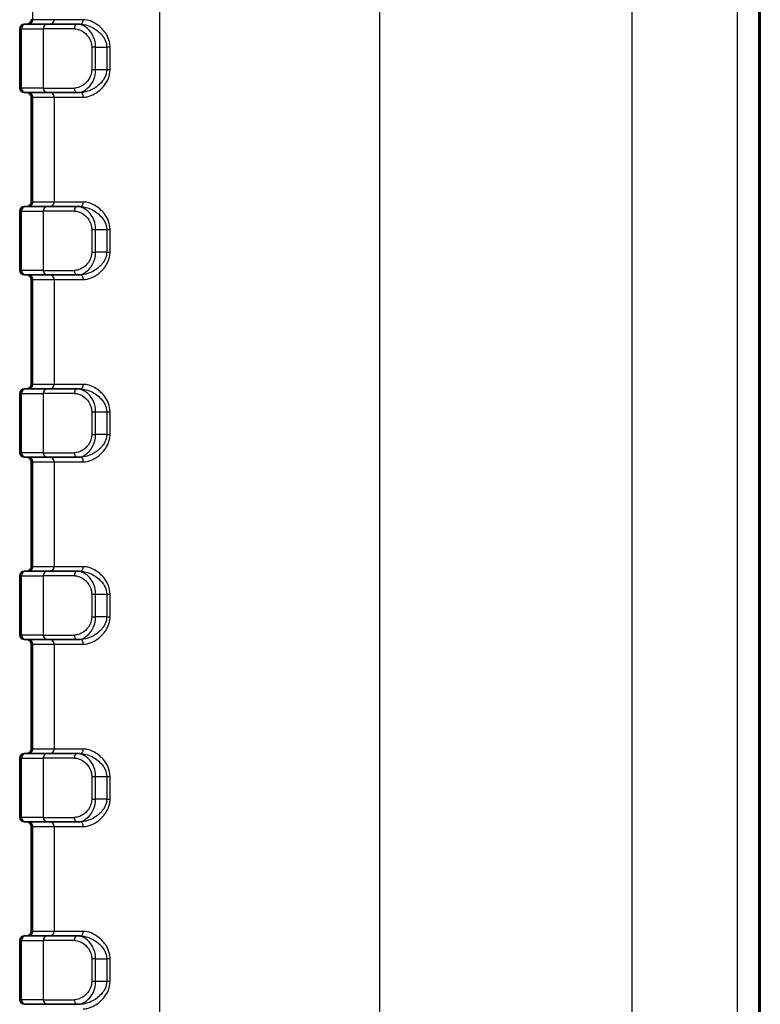
# Model space of a CAD drawing. Units: millimetres. Extents: x 0 to 5875, y 0 to 562.
# Drawn here: x 903 to 935, y 293 to 336 of the extents above; entities that cross this region are included whole.
import ezdxf

# ---------------------------------------------------------------- set-up
doc = ezdxf.new("R2010")
doc.units = ezdxf.units.MM
doc.header["$LTSCALE"] = 2
doc.layers.add('Visible (ISO)', color=7, linetype='Continuous', lineweight=35)
doc.layers.add('Visible Narrow (ISO)', color=7, linetype='Continuous', lineweight=25)

msp = doc.modelspace()

# ---------------------------------------------------------------- linework, layer by layer
at = {"layer": 'Visible (ISO)'}
for p, q in [((935.4774, 257.6433), (935.4774, 401.6354)), ((903.1774, 336.1393), (903.2453, 336.1393)), ((904.1953, 336.1393), (903.2453, 336.1393)), ((904.1953, 336.1393), (905.5183, 336.1393)), ((905.6283, 336.1393), (905.5183, 336.1393)), ((902.9774, 335.9393), (902.9774, 333.3393)), ((903.2453, 333.1393), (903.1774, 333.1393)), ((903.2453, 333.1393), (904.1953, 333.1393)), ((905.5183, 333.1393), (904.1953, 333.1393)), ((905.5183, 333.1393), (905.6283, 333.1393)), ((903.4774, 332.9393), (903.4774, 328.3393)), ((902.9774, 327.9393), (902.9774, 325.3393)), ((903.1774, 328.1393), (903.2453, 328.1393)), ((904.1953, 328.1393), (903.2453, 328.1393)), ((904.1953, 328.1393), (905.5183, 328.1393)), ((905.6283, 328.1393), (905.5183, 328.1393)), ((903.2453, 325.1393), (903.1774, 325.1393)), ((903.2453, 325.1393), (904.1953, 325.1393)), ((903.4774, 324.9393), (903.4774, 320.3393)), ((905.5183, 325.1393), (904.1953, 325.1393)), ((905.5183, 325.1393), (905.6283, 325.1393)), ((903.1774, 320.1393), (903.2453, 320.1393)), ((904.1953, 320.1393), (903.2453, 320.1393)), ((904.1953, 320.1393), (905.5183, 320.1393)), ((905.6283, 320.1393), (905.5183, 320.1393)), ((902.9774, 319.9393), (902.9774, 317.3393)), ((903.2453, 317.1393), (903.1774, 317.1393)), ((903.2453, 317.1393), (904.1953, 317.1393)), ((905.5183, 317.1393), (904.1953, 317.1393)), ((905.5183, 317.1393), (905.6283, 317.1393)), ((903.4774, 316.9393), (903.4774, 312.3393)), ((902.9774, 311.9393), (902.9774, 309.3393)), ((903.1774, 312.1393), (903.2453, 312.1393)), ((904.1953, 312.1393), (903.2453, 312.1393)), ((904.1953, 312.1393), (905.5183, 312.1393)), ((905.6283, 312.1393), (905.5183, 312.1393)), ((903.2453, 309.1393), (903.1774, 309.1393)), ((903.2453, 309.1393), (904.1953, 309.1393)), ((903.4774, 308.9393), (903.4774, 304.3393)), ((905.5183, 309.1393), (904.1953, 309.1393)), ((905.5183, 309.1393), (905.6283, 309.1393)), ((903.1774, 304.1393), (903.2453, 304.1393)), ((904.1953, 304.1393), (903.2453, 304.1393)), ((904.1953, 304.1393), (905.5183, 304.1393)), ((905.6283, 304.1393), (905.5183, 304.1393)), ((902.9774, 303.9393), (902.9774, 301.3393)), ((903.2453, 301.1393), (903.1774, 301.1393)), ((903.2453, 301.1393), (904.1953, 301.1393)), ((905.5183, 301.1393), (904.1953, 301.1393)), ((905.5183, 301.1393), (905.6283, 301.1393)), ((903.4774, 300.9393), (903.4774, 296.3393)), ((902.9774, 295.9393), (902.9774, 293.3393)), ((903.1774, 296.1393), (903.2453, 296.1393)), ((904.1953, 296.1393), (903.2453, 296.1393)), ((904.1953, 296.1393), (905.5183, 296.1393)), ((905.6283, 296.1393), (905.5183, 296.1393)), ((903.2453, 293.1393), (903.1774, 293.1393)), ((903.2453, 293.1393), (904.1953, 293.1393)), ((905.5183, 293.1393), (904.1953, 293.1393)), ((905.5183, 293.1393), (905.6283, 293.1393))]:
    msp.add_line(p, q, dxfattribs=at)
for centre, start, end in [((903.1774, 335.9393), 90, 180), ((903.2774, 336.3393), 270, 0), ((903.1774, 333.3393), 180, 270), ((903.2774, 332.9393), 0, 90), ((903.2774, 328.3393), 270, 0), ((903.1774, 327.9393), 90, 180), ((903.1774, 325.3393), 180, 270), ((903.2774, 324.9393), 0, 90), ((903.1774, 319.9393), 90, 180), ((903.2774, 320.3393), 270, 0), ((903.1774, 317.3393), 180, 270), ((903.2774, 316.9393), 0, 90), ((903.2774, 312.3393), 270, 0), ((903.1774, 311.9393), 90, 180), ((903.1774, 309.3393), 180, 270), ((903.2774, 308.9393), 0, 90), ((903.1774, 303.9393), 90, 180), ((903.2774, 304.3393), 270, 0), ((903.1774, 301.3393), 180, 270), ((903.2774, 300.9393), 0, 90), ((903.1774, 295.9393), 90, 180), ((903.2774, 296.3393), 270, 0), ((903.1774, 293.3393), 180, 270)]:
    msp.add_arc(centre, 0.2, start, end, dxfattribs=at)
at = {"layer": 'Visible Narrow (ISO)'}
for p, q in [((909.1209, 257.4686), (909.1209, 401.8101)), ((918.7739, 402.1471), (918.7739, 257.1316)), ((918.7809, 257.1316), (918.7809, 402.1471)), ((929.8339, 401.7611), (929.8339, 257.5175)), ((903.5528, 336.3393), (903.5528, 401.6828)), ((934.4708, 257.6448), (934.4708, 401.6339)), ((935.4019, 401.6339), (935.4019, 257.6448)), ((903.5528, 336.3393), (903.4774, 336.3393)), ((904.484, 336.3393), (903.5528, 336.3393)), ((905.7694, 336.3393), (904.484, 336.3393)), ((903.0528, 335.9393), (902.9774, 335.9393)), ((903.0528, 333.3393), (903.0528, 335.9393)), ((903.0528, 335.9393), (904.0028, 335.9393)), ((905.3757, 335.9393), (904.0028, 335.9393)), ((904.0028, 335.9393), (904.0028, 333.3393)), ((906.3092, 335.1393), (906.1401, 335.1393)), ((906.1401, 335.1393), (906.1401, 334.1393)), ((906.3092, 335.1393), (906.7948, 335.1393)), ((906.3092, 334.1393), (906.3092, 335.1393)), ((906.9433, 335.1393), (906.7948, 335.1393)), ((906.7948, 335.1393), (906.7948, 334.1393)), ((906.9433, 334.1393), (906.9433, 335.1393)), ((906.3092, 334.1393), (906.1401, 334.1393)), ((906.7948, 334.1393), (906.3092, 334.1393)), ((906.9433, 334.1393), (906.7948, 334.1393)), ((902.9774, 333.3393), (903.0528, 333.3393)), ((904.0028, 333.3393), (903.0528, 333.3393)), ((904.0028, 333.3393), (905.3757, 333.3393)), ((903.4774, 332.9393), (903.5528, 332.9393)), ((903.5528, 328.3393), (903.5528, 332.9393)), ((903.5528, 332.9393), (904.484, 332.9393)), ((904.484, 332.9393), (904.484, 328.3393)), ((904.484, 332.9393), (905.7694, 332.9393)), ((903.5528, 328.3393), (903.4774, 328.3393)), ((904.484, 328.3393), (903.5528, 328.3393)), ((905.7694, 328.3393), (904.484, 328.3393)), ((903.0528, 327.9393), (902.9774, 327.9393)), ((903.0528, 325.3393), (903.0528, 327.9393)), ((903.0528, 327.9393), (904.0028, 327.9393)), ((905.3757, 327.9393), (904.0028, 327.9393)), ((904.0028, 327.9393), (904.0028, 325.3393)), ((906.1401, 327.1393), (906.3092, 327.1393)), ((906.1401, 327.1393), (906.1401, 326.1393)), ((906.3092, 327.1393), (906.7948, 327.1393)), ((906.3092, 326.1393), (906.3092, 327.1393)), ((906.7948, 327.1393), (906.7948, 326.1393)), ((906.7948, 327.1393), (906.9433, 327.1393)), ((906.9433, 326.1393), (906.9433, 327.1393)), ((906.1401, 326.1393), (906.3092, 326.1393)), ((906.7948, 326.1393), (906.3092, 326.1393)), ((906.7948, 326.1393), (906.9433, 326.1393)), ((902.9774, 325.3393), (903.0528, 325.3393)), ((904.0028, 325.3393), (903.0528, 325.3393)), ((904.0028, 325.3393), (905.3757, 325.3393)), ((903.4774, 324.9393), (903.5528, 324.9393)), ((903.5528, 320.3393), (903.5528, 324.9393)), ((903.5528, 324.9393), (904.484, 324.9393)), ((904.484, 324.9393), (904.484, 320.3393)), ((904.484, 324.9393), (905.7694, 324.9393)), ((903.5528, 320.3393), (903.4774, 320.3393)), ((904.484, 320.3393), (903.5528, 320.3393)), ((905.7694, 320.3393), (904.484, 320.3393)), ((903.0528, 319.9393), (902.9774, 319.9393)), ((903.0528, 317.3393), (903.0528, 319.9393)), ((903.0528, 319.9393), (904.0028, 319.9393)), ((905.3757, 319.9393), (904.0028, 319.9393)), ((904.0028, 319.9393), (904.0028, 317.3393)), ((906.1401, 319.1393), (906.3092, 319.1393)), ((906.1401, 319.1393), (906.1401, 318.1393)), ((906.3092, 319.1393), (906.7948, 319.1393)), ((906.3092, 318.1393), (906.3092, 319.1393)), ((906.7948, 319.1393), (906.7948, 318.1393)), ((906.7948, 319.1393), (906.9433, 319.1393)), ((906.9433, 318.1393), (906.9433, 319.1393)), ((906.1401, 318.1393), (906.3092, 318.1393)), ((906.7948, 318.1393), (906.3092, 318.1393)), ((906.7948, 318.1393), (906.9433, 318.1393)), ((902.9774, 317.3393), (903.0528, 317.3393)), ((904.0028, 317.3393), (903.0528, 317.3393)), ((904.0028, 317.3393), (905.3757, 317.3393)), ((903.4774, 316.9393), (903.5528, 316.9393)), ((903.5528, 312.3393), (903.5528, 316.9393)), ((903.5528, 316.9393), (904.484, 316.9393)), ((904.484, 316.9393), (904.484, 312.3393)), ((904.484, 316.9393), (905.7694, 316.9393)), ((903.5528, 312.3393), (903.4774, 312.3393)), ((904.484, 312.3393), (903.5528, 312.3393)), ((905.7694, 312.3393), (904.484, 312.3393)), ((903.0528, 311.9393), (902.9774, 311.9393)), ((903.0528, 309.3393), (903.0528, 311.9393)), ((903.0528, 311.9393), (904.0028, 311.9393)), ((905.3757, 311.9393), (904.0028, 311.9393)), ((904.0028, 311.9393), (904.0028, 309.3393)), ((906.1401, 311.1393), (906.3092, 311.1393)), ((906.1401, 311.1393), (906.1401, 310.1393)), ((906.3092, 311.1393), (906.7948, 311.1393)), ((906.3092, 310.1393), (906.3092, 311.1393)), ((906.7948, 311.1393), (906.7948, 310.1393)), ((906.7948, 311.1393), (906.9433, 311.1393)), ((906.9433, 310.1393), (906.9433, 311.1393)), ((906.1401, 310.1393), (906.3092, 310.1393)), ((906.7948, 310.1393), (906.3092, 310.1393)), ((906.7948, 310.1393), (906.9433, 310.1393)), ((902.9774, 309.3393), (903.0528, 309.3393)), ((904.0028, 309.3393), (903.0528, 309.3393)), ((904.0028, 309.3393), (905.3757, 309.3393)), ((903.4774, 308.9393), (903.5528, 308.9393)), ((903.5528, 304.3393), (903.5528, 308.9393)), ((903.5528, 308.9393), (904.484, 308.9393)), ((904.484, 308.9393), (904.484, 304.3393)), ((904.484, 308.9393), (905.7694, 308.9393)), ((903.5528, 304.3393), (903.4774, 304.3393)), ((904.484, 304.3393), (903.5528, 304.3393)), ((905.7694, 304.3393), (904.484, 304.3393)), ((903.0528, 303.9393), (902.9774, 303.9393)), ((903.0528, 301.3393), (903.0528, 303.9393)), ((903.0528, 303.9393), (904.0028, 303.9393)), ((905.3757, 303.9393), (904.0028, 303.9393)), ((904.0028, 303.9393), (904.0028, 301.3393)), ((906.1401, 303.1393), (906.3092, 303.1393)), ((906.1401, 303.1393), (906.1401, 302.1393)), ((906.3092, 303.1393), (906.7948, 303.1393)), ((906.3092, 302.1393), (906.3092, 303.1393)), ((906.7948, 303.1393), (906.7948, 302.1393)), ((906.7948, 303.1393), (906.9433, 303.1393)), ((906.9433, 302.1393), (906.9433, 303.1393)), ((906.1401, 302.1393), (906.3092, 302.1393)), ((906.7948, 302.1393), (906.3092, 302.1393)), ((906.7948, 302.1393), (906.9433, 302.1393)), ((902.9774, 301.3393), (903.0528, 301.3393)), ((904.0028, 301.3393), (903.0528, 301.3393)), ((904.0028, 301.3393), (905.3757, 301.3393)), ((903.4774, 300.9393), (903.5528, 300.9393)), ((903.5528, 296.3393), (903.5528, 300.9393)), ((903.5528, 300.9393), (904.484, 300.9393)), ((904.484, 300.9393), (904.484, 296.3393)), ((904.484, 300.9393), (905.7694, 300.9393)), ((903.0528, 295.9393), (902.9774, 295.9393)), ((903.0528, 293.3393), (903.0528, 295.9393)), ((903.0528, 295.9393), (904.0028, 295.9393)), ((903.5528, 296.3393), (903.4774, 296.3393)), ((904.484, 296.3393), (903.5528, 296.3393)), ((905.3757, 295.9393), (904.0028, 295.9393)), ((904.0028, 295.9393), (904.0028, 293.3393)), ((905.7694, 296.3393), (904.484, 296.3393)), ((906.3092, 295.1393), (906.1401, 295.1393)), ((906.1401, 295.1393), (906.1401, 294.1393)), ((906.3092, 295.1393), (906.7948, 295.1393)), ((906.3092, 294.1393), (906.3092, 295.1393)), ((906.9433, 295.1393), (906.7948, 295.1393)), ((906.7948, 295.1393), (906.7948, 294.1393)), ((906.9433, 294.1393), (906.9433, 295.1393)), ((906.3092, 294.1393), (906.1401, 294.1393)), ((906.7948, 294.1393), (906.3092, 294.1393)), ((906.9433, 294.1393), (906.7948, 294.1393)), ((902.9774, 293.3393), (903.0528, 293.3393)), ((904.0028, 293.3393), (903.0528, 293.3393)), ((904.0028, 293.3393), (905.3757, 293.3393))]:
    msp.add_line(p, q, dxfattribs=at)
for centre, major_axis, ratio, start_param, end_param in [((903.2453, 335.9393), (0, 0.2), 0.9622811, 0, 1.5707963), ((903.3604, 336.3393), (0, -0.2), 0.9622811, 0, 1.5707963), ((904.1953, 335.9393), (0, 0.2), 0.9622811, 0, 1.5707963), ((904.2915, 336.3393), (0, -0.2), 0.9622811, 0, 1.5707963), ((905.5183, 335.9393), (0, 0.2), 0.7126659, 0, 1.5707963), ((905.6283, 336.3393), (0, -0.2), 0.7051999, 0, 1.5707963), ((903.2453, 333.3393), (0, -0.2), 0.9622811, 4.712389, 6.2831853), ((903.3604, 332.9393), (0, 0.2), 0.9622811, 4.712389, 6.2831853), ((904.1953, 333.3393), (0, -0.2), 0.9622811, 4.712389, 6.2831853), ((904.2915, 332.9393), (0, 0.2), 0.9622811, 4.712389, 6.2831853), ((905.5183, 333.3393), (0, -0.2), 0.7126659, 4.712389, 6.2831853), ((905.6283, 332.9393), (0, 0.2), 0.7051999, 4.712389, 6.2831853), ((903.3604, 328.3393), (0, -0.2), 0.9622811, 0, 1.5707963), ((904.2915, 328.3393), (0, -0.2), 0.9622811, 0, 1.5707963), ((905.6283, 328.3393), (0, -0.2), 0.7051999, 0, 1.5707963), ((903.2453, 327.9393), (0, 0.2), 0.9622811, 0, 1.5707963), ((904.1953, 327.9393), (0, 0.2), 0.9622811, 0, 1.5707963), ((905.5183, 327.9393), (0, 0.2), 0.7126659, 0, 1.5707963), ((903.2453, 325.3393), (0, -0.2), 0.9622811, 4.712389, 6.2831853), ((904.1953, 325.3393), (0, -0.2), 0.9622811, 4.712389, 6.2831853), ((905.5183, 325.3393), (0, -0.2), 0.7126659, 4.712389, 6.2831853), ((903.3604, 324.9393), (0, 0.2), 0.9622811, 4.712389, 6.2831853), ((904.2915, 324.9393), (0, 0.2), 0.9622811, 4.712389, 6.2831853), ((905.6283, 324.9393), (0, 0.2), 0.7051999, 4.712389, 6.2831853), ((903.2453, 319.9393), (0, 0.2), 0.9622811, 0, 1.5707963), ((903.3604, 320.3393), (0, -0.2), 0.9622811, 0, 1.5707963), ((904.1953, 319.9393), (0, 0.2), 0.9622811, 0, 1.5707963), ((904.2915, 320.3393), (0, -0.2), 0.9622811, 0, 1.5707963), ((905.5183, 319.9393), (0, 0.2), 0.7126659, 0, 1.5707963), ((905.6283, 320.3393), (0, -0.2), 0.7051999, 0, 1.5707963), ((903.2453, 317.3393), (0, -0.2), 0.9622811, 4.712389, 6.2831853), ((903.3604, 316.9393), (0, 0.2), 0.9622811, 4.712389, 6.2831853), ((904.1953, 317.3393), (0, -0.2), 0.9622811, 4.712389, 6.2831853), ((904.2915, 316.9393), (0, 0.2), 0.9622811, 4.712389, 6.2831853), ((905.5183, 317.3393), (0, -0.2), 0.7126659, 4.712389, 6.2831853), ((905.6283, 316.9393), (0, 0.2), 0.7051999, 4.712389, 6.2831853), ((903.3604, 312.3393), (0, -0.2), 0.9622811, 0, 1.5707963), ((904.2915, 312.3393), (0, -0.2), 0.9622811, 0, 1.5707963), ((905.6283, 312.3393), (0, -0.2), 0.7051999, 0, 1.5707963), ((903.2453, 311.9393), (0, 0.2), 0.9622811, 0, 1.5707963), ((904.1953, 311.9393), (0, 0.2), 0.9622811, 0, 1.5707963), ((905.5183, 311.9393), (0, 0.2), 0.7126659, 0, 1.5707963), ((903.2453, 309.3393), (0, -0.2), 0.9622811, 4.712389, 6.2831853), ((904.1953, 309.3393), (0, -0.2), 0.9622811, 4.712389, 6.2831853), ((905.5183, 309.3393), (0, -0.2), 0.7126659, 4.712389, 6.2831853), ((903.3604, 308.9393), (0, 0.2), 0.9622811, 4.712389, 6.2831853), ((904.2915, 308.9393), (0, 0.2), 0.9622811, 4.712389, 6.2831853), ((905.6283, 308.9393), (0, 0.2), 0.7051999, 4.712389, 6.2831853), ((903.2453, 303.9393), (0, 0.2), 0.9622811, 0, 1.5707963), ((903.3604, 304.3393), (0, -0.2), 0.9622811, 0, 1.5707963), ((904.1953, 303.9393), (0, 0.2), 0.9622811, 0, 1.5707963), ((904.2915, 304.3393), (0, -0.2), 0.9622811, 0, 1.5707963), ((905.5183, 303.9393), (0, 0.2), 0.7126659, 0, 1.5707963), ((905.6283, 304.3393), (0, -0.2), 0.7051999, 0, 1.5707963), ((903.2453, 301.3393), (0, -0.2), 0.9622811, 4.712389, 6.2831853), ((903.3604, 300.9393), (0, 0.2), 0.9622811, 4.712389, 6.2831853), ((904.1953, 301.3393), (0, -0.2), 0.9622811, 4.712389, 6.2831853), ((904.2915, 300.9393), (0, 0.2), 0.9622811, 4.712389, 6.2831853), ((905.5183, 301.3393), (0, -0.2), 0.7126659, 4.712389, 6.2831853), ((905.6283, 300.9393), (0, 0.2), 0.7051999, 4.712389, 6.2831853), ((903.2453, 295.9393), (0, 0.2), 0.9622811, 0, 1.5707963), ((903.3604, 296.3393), (0, -0.2), 0.9622811, 0, 1.5707963), ((904.1953, 295.9393), (0, 0.2), 0.9622811, 0, 1.5707963), ((904.2915, 296.3393), (0, -0.2), 0.9622811, 0, 1.5707963), ((905.5183, 295.9393), (0, 0.2), 0.7126659, 0, 1.5707963), ((905.6283, 296.3393), (0, -0.2), 0.7051999, 0, 1.5707963), ((903.2453, 293.3393), (0, -0.2), 0.9622811, 4.712389, 6.2831853), ((904.1953, 293.3393), (0, -0.2), 0.9622811, 4.712389, 6.2831853), ((905.5183, 293.3393), (0, -0.2), 0.7126659, 4.712389, 6.2831853)]:
    msp.add_ellipse(centre, major_axis=major_axis, ratio=ratio, start_param=start_param, end_param=end_param, dxfattribs=at)
for points, knots in [([(906.3092, 335.1393), (906.3092, 335.343), (906.2495, 335.5423), (906.0769, 335.8401), (905.9726, 335.949), (905.7939, 336.0699), (905.7227, 336.103), (905.6065, 336.1334), (905.5619, 336.1393), (905.5183, 336.1393)], [-0.13765063, -0.13765063, -0.13765063, -0.13765063, -0.08878466, -0.08878466, -0.04473646, -0.04473646, -0.01720633, -0.01720633, 0, 0, 0, 0]), ([(905.6283, 336.1393), (905.8425, 336.1393), (906.081, 336.0594), (906.4241, 335.8329), (906.545, 335.7252), (906.696, 335.5128), (906.7426, 335.4219), (906.786, 335.2643), (906.7948, 335.2018), (906.7948, 335.1393)], [-0.21203713, -0.21203713, -0.21203713, -0.21203713, -0.11608574, -0.11608574, -0.05849281, -0.05849281, -0.02249724, -0.02249724, 0, 0, 0, 0]), ([(906.9433, 335.1393), (906.9433, 335.2143), (906.9346, 335.2893), (906.8912, 335.4784), (906.8447, 335.5875), (906.6939, 335.8423), (906.5729, 335.9716), (906.2282, 336.2434), (905.9874, 336.3393), (905.7694, 336.3393)], [0, 0, 0, 0, 0.02249724, 0.02249724, 0.05849281, 0.05849281, 0.11608574, 0.11608574, 0.21203713, 0.21203713, 0.21203713, 0.21203713]), ([(905.3757, 335.9393), (905.4175, 335.9393), (905.4602, 335.9346), (905.5718, 335.9103), (905.6403, 335.8838), (905.8129, 335.7871), (905.914, 335.6999), (906.0818, 335.4617), (906.1401, 335.3022), (906.1401, 335.1393)], [0, 0, 0, 0, 0.01720633, 0.01720633, 0.04473646, 0.04473646, 0.08878466, 0.08878466, 0.13765063, 0.13765063, 0.13765063, 0.13765063]), ([(906.1401, 334.1393), (906.1401, 334.0819), (906.1331, 334.0239), (906.0986, 333.8791), (906.0615, 333.7962), (905.9396, 333.6059), (905.8408, 333.5138), (905.6196, 333.3777), (905.4944, 333.3393), (905.3757, 333.3393)], [0, 0, 0, 0, 0.01722429, 0.01722429, 0.04478315, 0.04478315, 0.08887732, 0.08887732, 0.13779429, 0.13779429, 0.13779429, 0.13779429]), ([(905.5183, 333.1393), (905.6424, 333.1393), (905.7725, 333.1873), (906.0014, 333.3574), (906.1032, 333.4725), (906.2286, 333.7104), (906.2666, 333.814), (906.3021, 333.995), (906.3092, 334.0676), (906.3092, 334.1393)], [-0.13779429, -0.13779429, -0.13779429, -0.13779429, -0.08887732, -0.08887732, -0.04478315, -0.04478315, -0.01722429, -0.01722429, 0, 0, 0, 0]), ([(906.7948, 334.1393), (906.7948, 333.9303), (906.6915, 333.7302), (906.4228, 333.4373), (906.2677, 333.3308), (906.0107, 333.2103), (905.91, 333.1767), (905.7487, 333.1455), (905.6875, 333.1393), (905.6283, 333.1393)], [-0.21200385, -0.21200385, -0.21200385, -0.21200385, -0.13674249, -0.13674249, -0.06890125, -0.06890125, -0.02650048, -0.02650048, 0, 0, 0, 0]), ([(905.7694, 332.9393), (905.8296, 332.9393), (905.8918, 332.9468), (906.0553, 332.9841), (906.1571, 333.0245), (906.4161, 333.169), (906.5716, 333.2969), (906.8404, 333.6483), (906.9433, 333.8885), (906.9433, 334.1393)], [0, 0, 0, 0, 0.02650048, 0.02650048, 0.06890125, 0.06890125, 0.13674249, 0.13674249, 0.21200385, 0.21200385, 0.21200385, 0.21200385]), ([(906.9433, 327.1393), (906.9433, 327.3902), (906.8404, 327.6304), (906.5716, 327.9817), (906.4161, 328.1097), (906.1571, 328.2542), (906.0553, 328.2946), (905.8918, 328.3319), (905.8296, 328.3393), (905.7694, 328.3393)], [0, 0, 0, 0, 0.07526137, 0.07526137, 0.1431026, 0.1431026, 0.18550337, 0.18550337, 0.21200385, 0.21200385, 0.21200385, 0.21200385]), ([(905.3757, 327.9393), (905.4944, 327.9393), (905.6196, 327.901), (905.8408, 327.7649), (905.9396, 327.6728), (906.0615, 327.4825), (906.0986, 327.3996), (906.1331, 327.2548), (906.1401, 327.1968), (906.1401, 327.1393)], [0, 0, 0, 0, 0.048917, 0.048917, 0.09301121, 0.09301121, 0.12057008, 0.12057008, 0.13779438, 0.13779438, 0.13779438, 0.13779438]), ([(906.3092, 327.1393), (906.3092, 327.2111), (906.3021, 327.2837), (906.2666, 327.4647), (906.2286, 327.5683), (906.1032, 327.8062), (906.0014, 327.9213), (905.7725, 328.0914), (905.6424, 328.1393), (905.5183, 328.1393)], [-0.13779438, -0.13779438, -0.13779438, -0.13779438, -0.12057008, -0.12057008, -0.09301121, -0.09301121, -0.048917, -0.048917, 0, 0, 0, 0]), ([(905.6283, 328.1393), (905.6875, 328.1393), (905.7487, 328.1332), (905.91, 328.102), (906.0107, 328.0684), (906.2677, 327.9479), (906.4228, 327.8413), (906.6915, 327.5485), (906.7948, 327.3484), (906.7948, 327.1393)], [-0.21200385, -0.21200385, -0.21200385, -0.21200385, -0.18550337, -0.18550337, -0.1431026, -0.1431026, -0.07526137, -0.07526137, 0, 0, 0, 0]), ([(906.1401, 326.1393), (906.1401, 325.9765), (906.0818, 325.817), (905.914, 325.5788), (905.8129, 325.4916), (905.6403, 325.3949), (905.5718, 325.3684), (905.4602, 325.3441), (905.4175, 325.3393), (905.3757, 325.3393)], [0, 0, 0, 0, 0.04886602, 0.04886602, 0.09291426, 0.09291426, 0.12044441, 0.12044441, 0.13765076, 0.13765076, 0.13765076, 0.13765076]), ([(905.5183, 325.1393), (905.5619, 325.1393), (905.6065, 325.1453), (905.7227, 325.1757), (905.7939, 325.2088), (905.9726, 325.3297), (906.0769, 325.4386), (906.2495, 325.7364), (906.3092, 325.9357), (906.3092, 326.1393)], [-0.13765076, -0.13765076, -0.13765076, -0.13765076, -0.12044441, -0.12044441, -0.09291426, -0.09291426, -0.04886602, -0.04886602, 0, 0, 0, 0]), ([(906.7948, 326.1393), (906.7948, 326.0769), (906.786, 326.0144), (906.7426, 325.8568), (906.696, 325.7659), (906.545, 325.5535), (906.4241, 325.4458), (906.081, 325.2193), (905.8425, 325.1393), (905.6283, 325.1393)], [-0.21203713, -0.21203713, -0.21203713, -0.21203713, -0.18953989, -0.18953989, -0.15354431, -0.15354431, -0.09595139, -0.09595139, 0, 0, 0, 0]), ([(905.7694, 324.9393), (905.9874, 324.9393), (906.2282, 325.0353), (906.5729, 325.3071), (906.6939, 325.4364), (906.8447, 325.6912), (906.8912, 325.8003), (906.9346, 325.9894), (906.9433, 326.0644), (906.9433, 326.1393)], [0, 0, 0, 0, 0.09595139, 0.09595139, 0.15354431, 0.15354431, 0.18953989, 0.18953989, 0.21203713, 0.21203713, 0.21203713, 0.21203713]), ([(906.3092, 319.1393), (906.3092, 319.2111), (906.3021, 319.2837), (906.2666, 319.4647), (906.2286, 319.5683), (906.1032, 319.8062), (906.0014, 319.9213), (905.7725, 320.0914), (905.6424, 320.1393), (905.5183, 320.1393)], [-0.13779438, -0.13779438, -0.13779438, -0.13779438, -0.12057008, -0.12057008, -0.09301121, -0.09301121, -0.048917, -0.048917, 0, 0, 0, 0]), ([(905.6283, 320.1393), (905.6875, 320.1393), (905.7487, 320.1332), (905.91, 320.102), (906.0107, 320.0684), (906.2677, 319.9479), (906.4228, 319.8413), (906.6915, 319.5485), (906.7948, 319.3484), (906.7948, 319.1393)], [-0.21200385, -0.21200385, -0.21200385, -0.21200385, -0.18550337, -0.18550337, -0.1431026, -0.1431026, -0.07526137, -0.07526137, 0, 0, 0, 0]), ([(906.9433, 319.1393), (906.9433, 319.3902), (906.8404, 319.6304), (906.5716, 319.9817), (906.4161, 320.1097), (906.1571, 320.2542), (906.0553, 320.2946), (905.8918, 320.3319), (905.8296, 320.3393), (905.7694, 320.3393)], [0, 0, 0, 0, 0.07526137, 0.07526137, 0.1431026, 0.1431026, 0.18550337, 0.18550337, 0.21200385, 0.21200385, 0.21200385, 0.21200385]), ([(905.3757, 319.9393), (905.4944, 319.9393), (905.6196, 319.901), (905.8408, 319.7649), (905.9396, 319.6728), (906.0615, 319.4825), (906.0986, 319.3996), (906.1331, 319.2548), (906.1401, 319.1968), (906.1401, 319.1393)], [0, 0, 0, 0, 0.048917, 0.048917, 0.09301121, 0.09301121, 0.12057008, 0.12057008, 0.13779438, 0.13779438, 0.13779438, 0.13779438]), ([(906.1401, 318.1393), (906.1401, 317.9765), (906.0818, 317.817), (905.914, 317.5788), (905.8129, 317.4916), (905.6403, 317.3949), (905.5718, 317.3684), (905.4602, 317.3441), (905.4175, 317.3393), (905.3757, 317.3393)], [0, 0, 0, 0, 0.04886602, 0.04886602, 0.09291426, 0.09291426, 0.12044441, 0.12044441, 0.13765076, 0.13765076, 0.13765076, 0.13765076]), ([(905.5183, 317.1393), (905.5619, 317.1393), (905.6065, 317.1453), (905.7227, 317.1757), (905.7939, 317.2088), (905.9726, 317.3297), (906.0769, 317.4386), (906.2495, 317.7364), (906.3092, 317.9357), (906.3092, 318.1393)], [-0.13765076, -0.13765076, -0.13765076, -0.13765076, -0.12044441, -0.12044441, -0.09291426, -0.09291426, -0.04886602, -0.04886602, 0, 0, 0, 0]), ([(906.7948, 318.1393), (906.7948, 318.0769), (906.786, 318.0144), (906.7426, 317.8568), (906.696, 317.7659), (906.545, 317.5535), (906.4241, 317.4458), (906.081, 317.2193), (905.8425, 317.1393), (905.6283, 317.1393)], [-0.21203713, -0.21203713, -0.21203713, -0.21203713, -0.18953989, -0.18953989, -0.15354431, -0.15354431, -0.09595139, -0.09595139, 0, 0, 0, 0]), ([(905.7694, 316.9393), (905.9874, 316.9393), (906.2282, 317.0353), (906.5729, 317.3071), (906.6939, 317.4364), (906.8447, 317.6912), (906.8912, 317.8003), (906.9346, 317.9894), (906.9433, 318.0644), (906.9433, 318.1393)], [0, 0, 0, 0, 0.09595139, 0.09595139, 0.15354431, 0.15354431, 0.18953989, 0.18953989, 0.21203713, 0.21203713, 0.21203713, 0.21203713]), ([(906.9433, 311.1393), (906.9433, 311.3902), (906.8404, 311.6304), (906.5716, 311.9817), (906.4161, 312.1097), (906.1571, 312.2542), (906.0553, 312.2946), (905.8918, 312.3319), (905.8296, 312.3393), (905.7694, 312.3393)], [0, 0, 0, 0, 0.07526137, 0.07526137, 0.1431026, 0.1431026, 0.18550337, 0.18550337, 0.21200385, 0.21200385, 0.21200385, 0.21200385]), ([(905.3757, 311.9393), (905.4944, 311.9393), (905.6196, 311.901), (905.8408, 311.7649), (905.9396, 311.6728), (906.0615, 311.4825), (906.0986, 311.3996), (906.1331, 311.2548), (906.1401, 311.1968), (906.1401, 311.1393)], [0, 0, 0, 0, 0.048917, 0.048917, 0.09301121, 0.09301121, 0.12057008, 0.12057008, 0.13779438, 0.13779438, 0.13779438, 0.13779438]), ([(906.3092, 311.1393), (906.3092, 311.2111), (906.3021, 311.2837), (906.2666, 311.4647), (906.2286, 311.5683), (906.1032, 311.8062), (906.0014, 311.9213), (905.7725, 312.0914), (905.6424, 312.1393), (905.5183, 312.1393)], [-0.13779438, -0.13779438, -0.13779438, -0.13779438, -0.12057008, -0.12057008, -0.09301121, -0.09301121, -0.048917, -0.048917, 0, 0, 0, 0]), ([(905.6283, 312.1393), (905.6875, 312.1393), (905.7487, 312.1332), (905.91, 312.102), (906.0107, 312.0684), (906.2677, 311.9479), (906.4228, 311.8413), (906.6915, 311.5485), (906.7948, 311.3484), (906.7948, 311.1393)], [-0.21200385, -0.21200385, -0.21200385, -0.21200385, -0.18550337, -0.18550337, -0.1431026, -0.1431026, -0.07526137, -0.07526137, 0, 0, 0, 0]), ([(906.1401, 310.1393), (906.1401, 309.9765), (906.0818, 309.817), (905.914, 309.5788), (905.8129, 309.4916), (905.6403, 309.3949), (905.5718, 309.3684), (905.4602, 309.3441), (905.4175, 309.3393), (905.3757, 309.3393)], [0, 0, 0, 0, 0.04886602, 0.04886602, 0.09291426, 0.09291426, 0.12044441, 0.12044441, 0.13765076, 0.13765076, 0.13765076, 0.13765076]), ([(905.5183, 309.1393), (905.5619, 309.1393), (905.6065, 309.1453), (905.7227, 309.1757), (905.7939, 309.2088), (905.9726, 309.3297), (906.0769, 309.4386), (906.2495, 309.7364), (906.3092, 309.9357), (906.3092, 310.1393)], [-0.13765076, -0.13765076, -0.13765076, -0.13765076, -0.12044441, -0.12044441, -0.09291426, -0.09291426, -0.04886602, -0.04886602, 0, 0, 0, 0]), ([(906.7948, 310.1393), (906.7948, 310.0769), (906.786, 310.0144), (906.7426, 309.8568), (906.696, 309.7659), (906.545, 309.5535), (906.4241, 309.4458), (906.081, 309.2193), (905.8425, 309.1393), (905.6283, 309.1393)], [-0.21203713, -0.21203713, -0.21203713, -0.21203713, -0.18953989, -0.18953989, -0.15354431, -0.15354431, -0.09595139, -0.09595139, 0, 0, 0, 0]), ([(905.7694, 308.9393), (905.9874, 308.9393), (906.2282, 309.0353), (906.5729, 309.3071), (906.6939, 309.4364), (906.8447, 309.6912), (906.8912, 309.8003), (906.9346, 309.9894), (906.9433, 310.0644), (906.9433, 310.1393)], [0, 0, 0, 0, 0.09595139, 0.09595139, 0.15354431, 0.15354431, 0.18953989, 0.18953989, 0.21203713, 0.21203713, 0.21203713, 0.21203713]), ([(906.3092, 303.1393), (906.3092, 303.2111), (906.3021, 303.2837), (906.2666, 303.4647), (906.2286, 303.5683), (906.1032, 303.8062), (906.0014, 303.9213), (905.7725, 304.0914), (905.6424, 304.1393), (905.5183, 304.1393)], [-0.13779438, -0.13779438, -0.13779438, -0.13779438, -0.12057008, -0.12057008, -0.09301121, -0.09301121, -0.048917, -0.048917, 0, 0, 0, 0]), ([(905.6283, 304.1393), (905.6875, 304.1393), (905.7487, 304.1332), (905.91, 304.102), (906.0107, 304.0684), (906.2677, 303.9479), (906.4228, 303.8413), (906.6915, 303.5485), (906.7948, 303.3484), (906.7948, 303.1393)], [-0.21200385, -0.21200385, -0.21200385, -0.21200385, -0.18550337, -0.18550337, -0.1431026, -0.1431026, -0.07526137, -0.07526137, 0, 0, 0, 0]), ([(906.9433, 303.1393), (906.9433, 303.3902), (906.8404, 303.6304), (906.5716, 303.9817), (906.4161, 304.1097), (906.1571, 304.2542), (906.0553, 304.2946), (905.8918, 304.3319), (905.8296, 304.3393), (905.7694, 304.3393)], [0, 0, 0, 0, 0.07526137, 0.07526137, 0.1431026, 0.1431026, 0.18550337, 0.18550337, 0.21200385, 0.21200385, 0.21200385, 0.21200385]), ([(905.3757, 303.9393), (905.4944, 303.9393), (905.6196, 303.901), (905.8408, 303.7649), (905.9396, 303.6728), (906.0615, 303.4825), (906.0986, 303.3996), (906.1331, 303.2548), (906.1401, 303.1968), (906.1401, 303.1393)], [0, 0, 0, 0, 0.048917, 0.048917, 0.09301121, 0.09301121, 0.12057008, 0.12057008, 0.13779438, 0.13779438, 0.13779438, 0.13779438]), ([(906.1401, 302.1393), (906.1401, 301.9765), (906.0818, 301.817), (905.914, 301.5788), (905.8129, 301.4916), (905.6403, 301.3949), (905.5718, 301.3684), (905.4602, 301.3441), (905.4175, 301.3393), (905.3757, 301.3393)], [0, 0, 0, 0, 0.04886602, 0.04886602, 0.09291426, 0.09291426, 0.12044441, 0.12044441, 0.13765076, 0.13765076, 0.13765076, 0.13765076]), ([(905.5183, 301.1393), (905.5619, 301.1393), (905.6065, 301.1453), (905.7227, 301.1757), (905.7939, 301.2088), (905.9726, 301.3297), (906.0769, 301.4386), (906.2495, 301.7364), (906.3092, 301.9357), (906.3092, 302.1393)], [-0.13765076, -0.13765076, -0.13765076, -0.13765076, -0.12044441, -0.12044441, -0.09291426, -0.09291426, -0.04886602, -0.04886602, 0, 0, 0, 0]), ([(906.7948, 302.1393), (906.7948, 302.0769), (906.786, 302.0144), (906.7426, 301.8568), (906.696, 301.7659), (906.545, 301.5535), (906.4241, 301.4458), (906.081, 301.2193), (905.8425, 301.1393), (905.6283, 301.1393)], [-0.21203713, -0.21203713, -0.21203713, -0.21203713, -0.18953989, -0.18953989, -0.15354431, -0.15354431, -0.09595139, -0.09595139, 0, 0, 0, 0]), ([(905.7694, 300.9393), (905.9874, 300.9393), (906.2282, 301.0353), (906.5729, 301.3071), (906.6939, 301.4364), (906.8447, 301.6912), (906.8912, 301.8003), (906.9346, 301.9894), (906.9433, 302.0644), (906.9433, 302.1393)], [0, 0, 0, 0, 0.09595139, 0.09595139, 0.15354431, 0.15354431, 0.18953989, 0.18953989, 0.21203713, 0.21203713, 0.21203713, 0.21203713]), ([(905.3757, 295.9393), (905.4175, 295.9393), (905.4602, 295.9346), (905.5718, 295.9103), (905.6403, 295.8838), (905.8129, 295.7871), (905.914, 295.6999), (906.0818, 295.4617), (906.1401, 295.3022), (906.1401, 295.1393)], [0, 0, 0, 0, 0.01720634, 0.01720634, 0.0447365, 0.0447365, 0.08878474, 0.08878474, 0.13765076, 0.13765076, 0.13765076, 0.13765076]), ([(906.3092, 295.1393), (906.3092, 295.343), (906.2495, 295.5423), (906.0769, 295.8401), (905.9726, 295.949), (905.7939, 296.0699), (905.7227, 296.103), (905.6065, 296.1334), (905.5619, 296.1393), (905.5183, 296.1393)], [-0.13765076, -0.13765076, -0.13765076, -0.13765076, -0.08878474, -0.08878474, -0.0447365, -0.0447365, -0.01720634, -0.01720634, 0, 0, 0, 0]), ([(905.6283, 296.1393), (905.8425, 296.1393), (906.081, 296.0594), (906.4241, 295.8329), (906.545, 295.7252), (906.696, 295.5128), (906.7426, 295.4219), (906.786, 295.2643), (906.7948, 295.2018), (906.7948, 295.1393)], [-0.21203713, -0.21203713, -0.21203713, -0.21203713, -0.11608574, -0.11608574, -0.05849281, -0.05849281, -0.02249724, -0.02249724, 0, 0, 0, 0]), ([(906.9433, 295.1393), (906.9433, 295.2143), (906.9346, 295.2893), (906.8912, 295.4784), (906.8447, 295.5875), (906.6939, 295.8423), (906.5729, 295.9716), (906.2282, 296.2434), (905.9874, 296.3393), (905.7694, 296.3393)], [0, 0, 0, 0, 0.02249724, 0.02249724, 0.05849281, 0.05849281, 0.11608574, 0.11608574, 0.21203713, 0.21203713, 0.21203713, 0.21203713]), ([(906.1401, 294.1393), (906.1401, 294.0819), (906.1331, 294.0239), (906.0986, 293.8791), (906.0615, 293.7962), (905.9396, 293.6059), (905.8408, 293.5138), (905.6196, 293.3777), (905.4944, 293.3393), (905.3757, 293.3393)], [0, 0, 0, 0, 0.0172243, 0.0172243, 0.04478317, 0.04478317, 0.08887738, 0.08887738, 0.13779438, 0.13779438, 0.13779438, 0.13779438]), ([(905.5183, 293.1393), (905.6424, 293.1393), (905.7725, 293.1873), (906.0014, 293.3574), (906.1032, 293.4725), (906.2286, 293.7104), (906.2666, 293.814), (906.3021, 293.995), (906.3092, 294.0676), (906.3092, 294.1393)], [-0.13779438, -0.13779438, -0.13779438, -0.13779438, -0.08887738, -0.08887738, -0.04478317, -0.04478317, -0.0172243, -0.0172243, 0, 0, 0, 0]), ([(906.7948, 294.1393), (906.7948, 293.9303), (906.6915, 293.7302), (906.4228, 293.4373), (906.2677, 293.3308), (906.0107, 293.2103), (905.91, 293.1767), (905.7487, 293.1455), (905.6875, 293.1393), (905.6283, 293.1393)], [-0.21200385, -0.21200385, -0.21200385, -0.21200385, -0.13674249, -0.13674249, -0.06890125, -0.06890125, -0.02650048, -0.02650048, 0, 0, 0, 0]), ([(905.7694, 292.9393), (905.8296, 292.9393), (905.8918, 292.9468), (906.0553, 292.9841), (906.1571, 293.0245), (906.4161, 293.169), (906.5716, 293.2969), (906.8404, 293.6483), (906.9433, 293.8885), (906.9433, 294.1393)], [0, 0, 0, 0, 0.02650048, 0.02650048, 0.06890125, 0.06890125, 0.13674249, 0.13674249, 0.21200385, 0.21200385, 0.21200385, 0.21200385])]:
    msp.add_open_spline(points, degree=3, knots=knots, dxfattribs=at)

doc.saveas('drawing.dxf')
